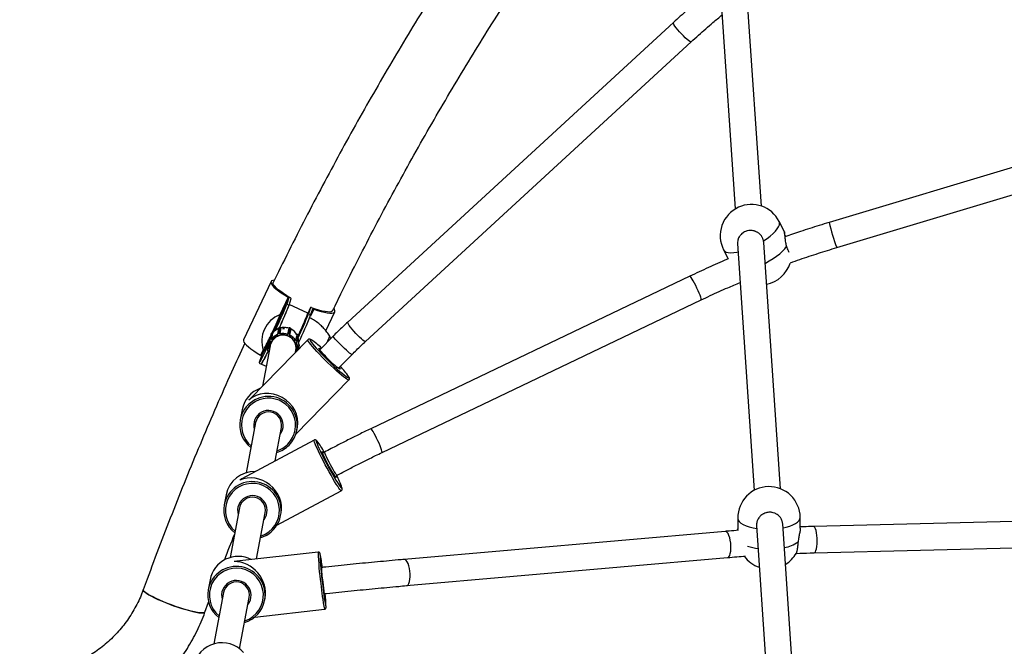
# Model space of a CAD drawing. Units: millimetres. Extents: x 1071.28 to 1079.61, y 543.02 to 551.76.
# Drawn here: x 1073.31 to 1073.91, y 548.77 to 549.15 of the extents above; entities that cross this region are included whole.
import ezdxf

# ---------------------------------------------------------------- set-up
doc = ezdxf.new("R2010")
doc.units = ezdxf.units.MM

# ---------------------------------------------------------------- blocks, each defined once
blk = doc.blocks.new('asd')
at = {"linetype": 'Continuous'}
for p, q in [((1073.75932, 549.03469), (1073.74927, 549.18381)), ((1073.73327, 549.1833), (1073.7434, 549.03292)), ((1073.70573, 549.14635), (1073.50737, 548.96408)), ((1073.5182, 548.9523), (1073.71655, 549.13457)), ((1074.05552, 549.10119), (1073.80062, 549.02475)), ((1073.80522, 549.00943), (1074.06011, 549.08586)), ((1073.77341, 549.01904), (1073.77016, 549.02536)), ((1073.74482, 549.01191), (1073.75495, 548.86168)), ((1073.7608, 549.01248), (1073.76068, 549.01349)), ((1073.77092, 548.86266), (1073.76082, 549.01249)), ((1073.73636, 549.008), (1073.73916, 549.00255)), ((1073.71574, 548.992), (1073.52137, 548.89915)), ((1073.46068, 548.98874), (1073.44391, 548.95335)), ((1073.47107, 548.97932), (1073.46596, 548.96853)), ((1073.47156, 548.97888), (1073.46658, 548.96838)), ((1073.47156, 548.97888), (1073.47029, 548.97497)), ((1073.47029, 548.97497), (1073.47165, 548.97434)), ((1073.47165, 548.97434), (1073.47298, 548.97844)), ((1073.48306, 548.9695), (1073.47179, 548.97477)), ((1073.52827, 548.88472), (1073.72263, 548.97756)), ((1073.46663, 548.96835), (1073.46612, 548.96859)), ((1073.46683, 548.96781), (1073.46664, 548.96834)), ((1073.48475, 548.97295), (1073.48306, 548.96938)), ((1073.48475, 548.97294), (1073.48306, 548.96938)), ((1073.48475, 548.97294), (1073.48342, 548.96883)), ((1073.48342, 548.96883), (1073.48478, 548.9682)), ((1073.48665, 548.97203), (1073.48462, 548.96776)), ((1073.48478, 548.9682), (1073.48605, 548.97211)), ((1073.49408, 548.9588), (1073.49954, 548.97032)), ((1073.46048, 548.95657), (1073.4598, 548.95296)), ((1073.46055, 548.95674), (1073.45987, 548.95314)), ((1073.46082, 548.95716), (1073.46014, 548.95356)), ((1073.46082, 548.95716), (1073.46055, 548.95674)), ((1073.46082, 548.95716), (1073.46055, 548.95674)), ((1073.46055, 548.95674), (1073.46055, 548.95674)), ((1073.46082, 548.95716), (1073.46082, 548.95716)), ((1073.46151, 548.95731), (1073.46083, 548.9537)), ((1073.46154, 548.95729), (1073.46086, 548.95369)), ((1073.46154, 548.95729), (1073.46151, 548.95731)), ((1073.46151, 548.95731), (1073.46151, 548.95731)), ((1073.46153, 548.95729), (1073.46154, 548.95729)), ((1073.46528, 548.96039), (1073.4646, 548.95679)), ((1073.46461, 548.95655), (1073.46462, 548.95652)), ((1073.46461, 548.95655), (1073.46461, 548.95655)), ((1073.4647, 548.95657), (1073.46474, 548.95645)), ((1073.46562, 548.96078), (1073.46494, 548.95717)), ((1073.46494, 548.95717), (1073.46542, 548.95732)), ((1073.46545, 548.95721), (1073.46497, 548.95707)), ((1073.4661, 548.96092), (1073.46542, 548.95732)), ((1073.4661, 548.96092), (1073.46562, 548.96078)), ((1073.4661, 548.96092), (1073.46562, 548.96078)), ((1073.46562, 548.96078), (1073.46562, 548.96078)), ((1073.46598, 548.95683), (1073.46595, 548.95695)), ((1073.46672, 548.96059), (1073.46604, 548.95699)), ((1073.46604, 548.95699), (1073.46605, 548.95696)), ((1073.46673, 548.96056), (1073.46605, 548.95696)), ((1073.4661, 548.96092), (1073.4661, 548.96092)), ((1073.46673, 548.96056), (1073.46672, 548.96059)), ((1073.46673, 548.96056), (1073.46672, 548.96059)), ((1073.46672, 548.96059), (1073.46672, 548.96059)), ((1073.46789, 548.9599), (1073.46831, 548.96016)), ((1073.46845, 548.96088), (1073.46802, 548.96063)), ((1073.46831, 548.96016), (1073.46845, 548.96088)), ((1073.46831, 548.96016), (1073.46874, 548.95992)), ((1073.469, 548.96059), (1073.46845, 548.96088)), ((1073.47145, 548.96032), (1073.47077, 548.95672)), ((1073.47077, 548.95672), (1073.47078, 548.95675)), ((1073.47146, 548.96035), (1073.47078, 548.95675)), ((1073.47087, 548.9567), (1073.47083, 548.95659)), ((1073.47186, 548.95672), (1073.4714, 548.95691)), ((1073.47212, 548.96062), (1073.47144, 548.95701)), ((1073.47144, 548.95701), (1073.4719, 548.95682)), ((1073.47146, 548.96035), (1073.47145, 548.96032)), ((1073.47146, 548.96035), (1073.47145, 548.96032)), ((1073.47146, 548.96035), (1073.47146, 548.96035)), ((1073.47258, 548.96042), (1073.4719, 548.95682)), ((1073.47202, 548.95608), (1073.47207, 548.9562)), ((1073.47258, 548.96042), (1073.47212, 548.96062)), ((1073.47258, 548.96042), (1073.47212, 548.96062)), ((1073.47212, 548.96062), (1073.47212, 548.96062)), ((1073.47215, 548.95614), (1073.47217, 548.95617)), ((1073.47217, 548.95617), (1073.47217, 548.95617)), ((1073.4722, 548.95627), (1073.47288, 548.95987)), ((1073.47258, 548.96042), (1073.47258, 548.96042)), ((1073.47597, 548.95596), (1073.47633, 548.95576)), ((1073.47654, 548.95644), (1073.47614, 548.95667)), ((1073.477, 548.95634), (1073.47632, 548.95273)), ((1073.47723, 548.95589), (1073.47655, 548.95229)), ((1073.47723, 548.9559), (1073.477, 548.95634)), ((1073.47723, 548.95589), (1073.477, 548.95634)), ((1073.477, 548.95634), (1073.477, 548.95634)), ((1073.47723, 548.9559), (1073.47723, 548.95589)), ((1073.48312, 548.95336), (1073.44792, 548.91743)), ((1073.45922, 548.95105), (1073.45854, 548.94745)), ((1073.45983, 548.95353), (1073.45914, 548.94988)), ((1073.45946, 548.95147), (1073.45938, 548.9513)), ((1073.45987, 548.95314), (1073.46014, 548.95356)), ((1073.46022, 548.95349), (1073.45995, 548.95308)), ((1073.46002, 548.95245), (1073.46004, 548.95243)), ((1073.46002, 548.95245), (1073.46002, 548.95245)), ((1073.46007, 548.95253), (1073.46017, 548.95246)), ((1073.46019, 548.94999), (1073.46013, 548.9497)), ((1073.46088, 548.95354), (1073.46077, 548.95361)), ((1073.46083, 548.9537), (1073.46086, 548.95369)), ((1073.47569, 548.95285), (1073.47558, 548.9528)), ((1073.47614, 548.95569), (1073.47562, 548.95294)), ((1073.47562, 548.95294), (1073.47565, 548.95295)), ((1073.47617, 548.95571), (1073.47565, 548.95295)), ((1073.47617, 548.95164), (1073.47628, 548.9517)), ((1073.47646, 548.95224), (1073.47623, 548.95268)), ((1073.4763, 548.95161), (1073.47633, 548.95162)), ((1073.47632, 548.95273), (1073.47655, 548.95229)), ((1073.47633, 548.95162), (1073.47633, 548.95162)), ((1073.47659, 548.95197), (1073.47728, 548.95557)), ((1073.47758, 548.95055), (1073.47691, 548.94702)), ((1073.47761, 548.95054), (1073.47695, 548.94706)), ((1073.47755, 548.94767), (1073.47799, 548.94996)), ((1073.47761, 548.95054), (1073.47758, 548.95055)), ((1073.49859, 548.95557), (1073.49037, 548.94718)), ((1073.49702, 548.95397), (1073.4964, 548.95553)), ((1073.45584, 548.94719), (1073.4543, 548.94393)), ((1073.4563, 548.94669), (1073.45478, 548.9435)), ((1073.46013, 548.9497), (1073.45548, 548.92515)), ((1073.45596, 548.94685), (1073.45647, 548.94661)), ((1073.45648, 548.94661), (1073.45701, 548.9468)), ((1073.45853, 548.94729), (1073.45853, 548.9473)), ((1073.45853, 548.94729), (1073.45859, 548.9468)), ((1073.45859, 548.9468), (1073.45859, 548.9468)), ((1073.45863, 548.9473), (1073.45869, 548.9468)), ((1073.45899, 548.94799), (1073.45896, 548.94785)), ((1073.45896, 548.94785), (1073.459, 548.94785)), ((1073.4591, 548.94776), (1073.45898, 548.94774)), ((1073.45914, 548.94646), (1073.45926, 548.94647)), ((1073.45915, 548.94637), (1073.45918, 548.94637)), ((1073.47566, 548.94574), (1073.47585, 548.94673)), ((1073.5018, 548.93598), (1073.51002, 548.94437)), ((1073.45343, 548.93917), (1073.45479, 548.93853)), ((1073.45478, 548.9435), (1073.45351, 548.93959)), ((1073.45483, 548.93855), (1073.45776, 548.93718)), ((1073.49614, 548.94091), (1073.49572, 548.94132)), ((1073.50228, 548.93648), (1073.50254, 548.9361)), ((1073.4757, 548.89578), (1073.50812, 548.92886)), ((1073.4431, 548.91077), (1073.44194, 548.90466)), ((1073.45128, 548.9029), (1073.44551, 548.87237)), ((1073.46315, 548.87956), (1073.467, 548.89993)), ((1073.47633, 548.89816), (1073.47672, 548.90023)), ((1073.48695, 548.89231), (1073.44289, 548.86871)), ((1073.49334, 548.88496), (1073.49208, 548.88429)), ((1073.49592, 548.87644), (1073.4957, 548.87683)), ((1073.49964, 548.87018), (1073.50089, 548.87085)), ((1073.46426, 548.84046), (1073.50347, 548.86146)), ((1073.4333, 548.85892), (1073.43214, 548.85282)), ((1073.44148, 548.85105), (1073.43575, 548.82077)), ((1073.45187, 548.81993), (1073.4572, 548.84808)), ((1073.46653, 548.84632), (1073.46685, 548.84799)), ((1073.74499, 548.84472), (1073.74508, 548.83819)), ((1073.78307, 548.83868), (1073.78299, 548.84521)), ((1074.08551, 548.84692), (1073.79116, 548.83968)), ((1073.73728, 548.8367), (1073.54182, 548.81962)), ((1073.75639, 548.84028), (1073.76647, 548.69068)), ((1073.78249, 548.69094), (1073.77236, 548.84126)), ((1073.79155, 548.82369), (1074.08591, 548.83093)), ((1073.48937, 548.82413), (1073.43993, 548.8186)), ((1073.54321, 548.80369), (1073.73867, 548.82076)), ((1073.42354, 548.80732), (1073.42238, 548.80121)), ((1073.43172, 548.79945), (1073.42582, 548.76824)), ((1073.44154, 548.76527), (1073.44744, 548.79648)), ((1073.45677, 548.79471), (1073.45703, 548.79606)), ((1073.42045, 548.78755), (1073.42268, 548.79361)), ((1073.45082, 548.7846), (1073.49325, 548.78934))]:
    blk.add_line(p, q, dxfattribs=at)
at = {"linetype": 'Continuous', "flags": 128}
for points in [[(1073.71655, 549.13457), (1073.71626, 549.13456), (1073.71574, 549.13483), (1073.715, 549.13536), (1073.71407, 549.13612), (1073.71301, 549.1371), (1073.71187, 549.13822), (1073.71069, 549.13946), (1073.70953, 549.14074), (1073.70844, 549.142), (1073.70748, 549.1432), (1073.7067, 549.14427), (1073.70612, 549.14515), (1073.70577, 549.14582), (1073.70568, 549.14624), (1073.70573, 549.14635)], [(1073.76068, 549.01349), (1073.76282, 549.01494), (1073.76477, 549.01643), (1073.76647, 549.01793), (1073.76791, 549.0194), (1073.76904, 549.02081), (1073.76984, 549.02214), (1073.7703, 549.02335), (1073.77041, 549.02443), (1073.77017, 549.02535), (1073.77016, 549.02536)], [(1073.76166, 548.99998), (1073.76177, 549.00003), (1073.76416, 549.00134), (1073.76644, 549.00273), (1073.76857, 549.00419), (1073.7705, 549.00568), (1073.77218, 549.00717), (1073.77359, 549.00864), (1073.7747, 549.01005)], [(1073.73636, 549.008), (1073.73695, 549.00727), (1073.73788, 549.00673), (1073.73913, 549.00639), (1073.74067, 549.00627), (1073.74247, 549.00636), (1073.74449, 549.00666), (1073.74516, 549.0068)], [(1073.72263, 548.97756), (1073.72271, 548.9778), (1073.72262, 548.97837), (1073.72237, 548.97924), (1073.72197, 548.98037), (1073.72144, 548.98171), (1073.72081, 548.98318), (1073.7201, 548.98474), (1073.71935, 548.98629), (1073.71859, 548.98777), (1073.71785, 548.98912), (1073.71718, 548.99026), (1073.71661, 548.99114), (1073.71615, 548.99173), (1073.71584, 548.99199), (1073.71574, 548.992)], [(1073.46261, 548.98954), (1073.46172, 548.98942), (1073.46103, 548.98913), (1073.46066, 548.98867), (1073.46062, 548.98806), (1073.46091, 548.98731), (1073.46152, 548.98643), (1073.46245, 548.98542), (1073.46367, 548.98432), (1073.46517, 548.98314), (1073.46693, 548.9819), (1073.46891, 548.98062), (1073.47107, 548.97932)], [(1073.47246, 548.9789), (1073.4703, 548.98016), (1073.46833, 548.98141), (1073.46657, 548.98263), (1073.46506, 548.98379), (1073.46383, 548.98487), (1073.46289, 548.98585), (1073.46227, 548.98672), (1073.46198, 548.98745), (1073.46202, 548.98804), (1073.46204, 548.98809)], [(1073.48539, 548.97285), (1073.48527, 548.9729), (1073.48515, 548.97293), (1073.48504, 548.97296), (1073.48495, 548.97298), (1073.48487, 548.97298), (1073.48481, 548.97298), (1073.48477, 548.97296), (1073.48475, 548.97294)], [(1073.49818, 548.97096), (1073.49793, 548.97065), (1073.4973, 548.97034), (1073.49635, 548.97021), (1073.49511, 548.97024), (1073.49359, 548.97045), (1073.49183, 548.97082), (1073.48985, 548.97135), (1073.48769, 548.97203), (1073.48539, 548.97285)], [(1073.48605, 548.97211), (1073.48606, 548.97213), (1073.4861, 548.97215), (1073.48616, 548.97215), (1073.48623, 548.97215), (1073.48632, 548.97213), (1073.48642, 548.97211), (1073.48653, 548.97207), (1073.48665, 548.97203)], [(1073.48665, 548.97203), (1073.48898, 548.97123), (1073.49116, 548.97057), (1073.49315, 548.97006), (1073.49492, 548.96971), (1073.49644, 548.96953), (1073.49769, 548.96952), (1073.49864, 548.96967), (1073.49928, 548.96999), (1073.49959, 548.97047), (1073.49958, 548.9711), (1073.49924, 548.97188), (1073.49897, 548.97228)], [(1073.5182, 548.9523), (1073.51791, 548.95229), (1073.51738, 548.95255), (1073.51664, 548.95308), (1073.51572, 548.95385), (1073.51466, 548.95482), (1073.51351, 548.95595), (1073.51233, 548.95718), (1073.51117, 548.95846), (1073.51009, 548.95973), (1073.50913, 548.96092), (1073.50834, 548.96199), (1073.50776, 548.96288), (1073.50742, 548.96355), (1073.50732, 548.96397), (1073.50737, 548.96408)], [(1073.46055, 548.95674), (1073.4605, 548.95666), (1073.46048, 548.95657)], [(1073.44391, 548.95335), (1073.44388, 548.95329), (1073.44384, 548.95268), (1073.44413, 548.95193), (1073.44475, 548.95104), (1073.44567, 548.95004), (1073.4469, 548.94894), (1073.4484, 548.94776), (1073.45016, 548.94652), (1073.45213, 548.94523), (1073.4543, 548.94393)], [(1073.45351, 548.93959), (1073.45342, 548.93921), (1073.4535, 548.93921), (1073.45374, 548.93957), (1073.45416, 548.94029), (1073.45473, 548.94135), (1073.45545, 548.94274), (1073.4563, 548.94443), (1073.45726, 548.94638), (1073.45832, 548.94855), (1073.45902, 548.94999)], [(1073.49528, 548.93933), (1073.4935, 548.94108), (1073.49176, 548.94283), (1073.49011, 548.94454), (1073.48856, 548.94619), (1073.48715, 548.94773), (1073.48592, 548.94914), (1073.48489, 548.95038), (1073.48407, 548.95144), (1073.48349, 548.95228), (1073.48316, 548.9529), (1073.48308, 548.95327), (1073.48312, 548.95336)], [(1073.4852, 548.95323), (1073.48475, 548.95341), (1073.48451, 548.95334), (1073.48452, 548.95306)], [(1073.48452, 548.95306), (1073.48453, 548.95304), (1073.4848, 548.95249), (1073.48531, 548.95172), (1073.48606, 548.95074), (1073.48703, 548.94956), (1073.48819, 548.94822), (1073.48953, 548.94675), (1073.49101, 548.94517), (1073.49261, 548.94352), (1073.49428, 548.94183), (1073.496, 548.94014)], [(1073.51002, 548.94437), (1073.50978, 548.9444), (1073.50929, 548.94468), (1073.50856, 548.94522), (1073.50763, 548.94597), (1073.50655, 548.94691), (1073.50537, 548.948), (1073.50413, 548.94918), (1073.5029, 548.95039), (1073.50174, 548.95159), (1073.5007, 548.95271), (1073.49982, 548.9537), (1073.49916, 548.95452), (1073.49874, 548.95512), (1073.49857, 548.95548), (1073.49859, 548.95557)], [(1073.45595, 548.94686), (1073.45604, 548.94692), (1073.45627, 548.9473)], [(1073.45647, 548.94661), (1073.45655, 548.94668), (1073.45678, 548.94706)], [(1073.45936, 548.94567), (1073.45933, 548.9458), (1073.45918, 548.94637)], [(1073.45926, 548.94647), (1073.4594, 548.94588), (1073.4594, 548.94588)], [(1073.49572, 548.94132), (1073.49485, 548.94218), (1073.49362, 548.94345), (1073.49249, 548.94464), (1073.49152, 548.94572), (1073.49075, 548.94665), (1073.49021, 548.94737), (1073.48992, 548.94787), (1073.48989, 548.94812), (1073.49012, 548.94811), (1073.49035, 548.94799)], [(1073.49035, 548.94799), (1073.4906, 548.94784), (1073.49085, 548.94767)], [(1073.50812, 548.92886), (1073.50798, 548.92882), (1073.50756, 548.92894), (1073.50689, 548.9293), (1073.50599, 548.92991), (1073.50488, 548.93075), (1073.50358, 548.9318), (1073.50212, 548.93303), (1073.50052, 548.93444), (1073.49883, 548.93597), (1073.49707, 548.93762), (1073.49528, 548.93933)], [(1073.496, 548.94014), (1073.49772, 548.93849), (1073.49942, 548.93691), (1073.50105, 548.93543), (1073.50258, 548.93409), (1073.50397, 548.93292), (1073.5052, 548.93193), (1073.50624, 548.93116), (1073.50707, 548.93061), (1073.50768, 548.9303), (1073.5078, 548.93026)], [(1073.50254, 548.9361), (1073.5026, 548.93599), (1073.50277, 548.93562), (1073.50267, 548.9355), (1073.5023, 548.93564), (1073.5017, 548.93603), (1073.50125, 548.93636)], [(1073.5078, 548.93026), (1073.50803, 548.93024), (1073.50814, 548.93042), (1073.50801, 548.93083)], [(1073.52827, 548.88472), (1073.52834, 548.88496), (1073.52825, 548.88553), (1073.528, 548.8864), (1073.52761, 548.88753), (1073.52708, 548.88886), (1073.52644, 548.89034), (1073.52573, 548.89189), (1073.52498, 548.89345), (1073.52422, 548.89493), (1073.52349, 548.89627), (1073.52282, 548.89741), (1073.52224, 548.8983), (1073.52178, 548.89889), (1073.52147, 548.89915), (1073.52137, 548.89915)], [(1073.49487, 548.8751), (1073.49369, 548.8773), (1073.49254, 548.8795), (1073.49145, 548.88163), (1073.49043, 548.88368), (1073.48951, 548.88558), (1073.4887, 548.88731), (1073.48803, 548.88882), (1073.4875, 548.89009), (1073.48713, 548.89109), (1073.48693, 548.89181), (1073.48689, 548.89222), (1073.48695, 548.89231)], [(1073.4887, 548.89165), (1073.48843, 548.89188), (1073.48826, 548.89186), (1073.48824, 548.89172)], [(1073.48824, 548.89172), (1073.48826, 548.89154), (1073.48842, 548.89092), (1073.48875, 548.89), (1073.48923, 548.88882), (1073.48986, 548.88739), (1073.49062, 548.88575), (1073.4915, 548.88393), (1073.49247, 548.88197), (1073.49353, 548.87991), (1073.49463, 548.8778), (1073.49577, 548.87568)], [(1073.4957, 548.87683), (1073.49506, 548.87805), (1073.49424, 548.87962), (1073.4935, 548.88111), (1073.49287, 548.88244), (1073.49237, 548.88356), (1073.49202, 548.88443), (1073.49183, 548.88501), (1073.49183, 548.88528), (1073.49199, 548.88522), (1073.4921, 548.88511)], [(1073.4921, 548.88511), (1073.49232, 548.88484), (1073.49255, 548.88454)], [(1073.50089, 548.87085), (1073.5007, 548.87097), (1073.50035, 548.8714), (1073.49984, 548.87214), (1073.49921, 548.87315), (1073.49848, 548.87439), (1073.49768, 548.87578), (1073.49686, 548.87728), (1073.49605, 548.8788), (1073.49529, 548.88029), (1073.49461, 548.88166), (1073.49405, 548.88286), (1073.49364, 548.88382), (1073.49339, 548.88451), (1073.49331, 548.88489), (1073.49334, 548.88496)], [(1073.50347, 548.86146), (1073.50339, 548.86146), (1073.50309, 548.86167), (1073.50263, 548.8622), (1073.50202, 548.86303), (1073.50127, 548.86413), (1073.5004, 548.8655), (1073.49942, 548.8671), (1073.49836, 548.8689), (1073.49723, 548.87086), (1073.49606, 548.87294), (1073.49487, 548.8751)], [(1073.49577, 548.87568), (1073.49692, 548.87359), (1073.49804, 548.87158), (1073.49913, 548.8697), (1073.50015, 548.86798), (1073.50109, 548.86646), (1073.50191, 548.86517), (1073.50262, 548.86414), (1073.50318, 548.8634), (1073.5036, 548.86295), (1073.5037, 548.86286)], [(1073.50028, 548.86993), (1073.50037, 548.86953), (1073.50029, 548.86942), (1073.50004, 548.86964), (1073.49963, 548.87018), (1073.49918, 548.87084)], [(1073.5001, 548.87043), (1073.50027, 548.86995), (1073.50028, 548.86993)], [(1073.5037, 548.86286), (1073.50385, 548.8628), (1073.50394, 548.86297), (1073.50389, 548.86329)], [(1073.74499, 548.84472), (1073.745, 548.84458), (1073.74526, 548.84359), (1073.74591, 548.84263), (1073.74693, 548.84171), (1073.74831, 548.84086), (1073.75001, 548.8401), (1073.752, 548.83943), (1073.75424, 548.83889), (1073.75651, 548.83849)], [(1073.77252, 548.83884), (1073.77453, 548.8393), (1073.77669, 548.83993), (1073.77858, 548.84068), (1073.78018, 548.84151), (1073.78143, 548.84241), (1073.78233, 548.84336), (1073.78285, 548.84435), (1073.78299, 548.84521)], [(1073.73867, 548.82076), (1073.73903, 548.82086), (1073.73957, 548.82132), (1073.74004, 548.82213), (1073.74042, 548.82324), (1073.74068, 548.82462), (1073.74081, 548.82618), (1073.74081, 548.82786), (1073.74068, 548.82959), (1073.74042, 548.83127), (1073.74005, 548.83284), (1073.73958, 548.83421), (1073.73903, 548.83533), (1073.73844, 548.83613), (1073.73782, 548.83659), (1073.73728, 548.8367)], [(1073.79155, 548.82369), (1073.79185, 548.82379), (1073.79225, 548.82425), (1073.7926, 548.82506), (1073.79289, 548.82618), (1073.79312, 548.82756), (1073.79326, 548.82913), (1073.79331, 548.83082), (1073.79327, 548.83255), (1073.79314, 548.83424), (1073.79292, 548.83581), (1073.79264, 548.83718), (1073.79229, 548.8383), (1073.7919, 548.83911), (1073.79149, 548.83958), (1073.79116, 548.83968)], [(1073.45765, 548.83424), (1073.45538, 548.83322), (1073.45432, 548.83287)], [(1073.45451, 548.83388), (1073.45496, 548.83403), (1073.45716, 548.83501)], [(1073.49057, 548.82306), (1073.49052, 548.82319), (1073.49044, 548.82321), (1073.49044, 548.82319)], [(1073.54321, 548.80369), (1073.54357, 548.80379), (1073.54411, 548.80425), (1073.54458, 548.80506), (1073.54495, 548.80617), (1073.54521, 548.80755), (1073.54535, 548.80911), (1073.54535, 548.81079), (1073.54521, 548.81252), (1073.54496, 548.8142), (1073.54458, 548.81577), (1073.54411, 548.81714), (1073.54357, 548.81825), (1073.54297, 548.81906), (1073.54236, 548.81952), (1073.54182, 548.81962)], [(1073.49129, 548.81576), (1073.49129, 548.81578), (1073.49136, 548.81569), (1073.49136, 548.81568)], [(1073.49136, 548.81568), (1073.49146, 548.81524), (1073.49152, 548.8149)], [(1073.42045, 548.78755), (1073.42016, 548.78725), (1073.41953, 548.78709), (1073.41858, 548.78705), (1073.41734, 548.78714), (1073.41581, 548.78737), (1073.41403, 548.78772), (1073.41203, 548.78819), (1073.40984, 548.78877), (1073.40751, 548.78945), (1073.40508, 548.79021), (1073.40258, 548.79106), (1073.40007, 548.79196), (1073.39758, 548.7929), (1073.39517, 548.79388), (1073.39287, 548.79486), (1073.39073, 548.79583), (1073.38879, 548.79678), (1073.38708, 548.79768), (1073.38562, 548.79853), (1073.38445, 548.7993), (1073.38359, 548.79998), (1073.38305, 548.80057), (1073.38285, 548.80104), (1073.38287, 548.80123)], [(1073.38287, 548.80123), (1073.38291, 548.80082), (1073.38328, 548.80029), (1073.38398, 548.79965), (1073.385, 548.79892), (1073.38631, 548.79811), (1073.3879, 548.79723), (1073.38974, 548.79631), (1073.39178, 548.79535), (1073.394, 548.79437), (1073.39636, 548.79339), (1073.39882, 548.79243), (1073.40132, 548.7915), (1073.40383, 548.79063), (1073.4063, 548.78982), (1073.40869, 548.78909), (1073.41096, 548.78846), (1073.41305, 548.78794), (1073.41495, 548.78753), (1073.41661, 548.78724), (1073.418, 548.78708), (1073.4191, 548.78705), (1073.41988, 548.78715), (1073.42035, 548.78738), (1073.42045, 548.78755)], [(1073.49332, 548.79793), (1073.49329, 548.79791), (1073.4932, 548.79818), (1073.49313, 548.79854)], [(1073.4941, 548.79048), (1073.49413, 548.79045), (1073.49419, 548.79061), (1073.49419, 548.79068)]]:
    blk.add_lwpolyline(points, dxfattribs=at)
at = {"linetype": 'Continuous'}
for centre, radius, start, end in [((1073.75326, 549.01668), 0.019, 114.31828, 207.18051), ((1073.75326, 549.01668), 0.019, 27.18051, 114.31828), ((1073.91326, 549.05018), 0.11547, 192.71933, 200.66407), ((1073.75884, 549.00581), 0.019, 281.16144, 342.23171), ((1073.23251, 549.06992), 0.25604, 334.33805, 338.23317), ((1073.28904, 549.04557), 0.196, 334.37845, 338.7568), ((1073.26666, 549.05551), 0.22047, 334.56435, 338.39616), ((1073.47079, 548.97851), 0.000856, 25.92365, 70.55263), ((1073.47216, 548.97802), 0.000925, 26.98136, 70.986), ((1073.47233, 548.95244), 0.0173, 111.05428, 198.83208), ((1073.36564, 549.00574), 0.10713, 333.15733, 339.70593), ((1073.36649, 549.00569), 0.10688, 333.4537, 339.55008), ((1073.26022, 549.05777), 0.24026, 334.555, 338.27417), ((1073.34244, 549.02151), 0.14993, 334.03301, 339.70455), ((1073.23119, 549.07001), 0.27326, 334.38812, 338.12633), ((1073.37904, 549.00035), 0.09363, 333.51704, 339.66588), ((1073.46798, 548.94818), 0.0081, 342.93483, 177.77234), ((1073.46798, 548.94818), 0.008, 349.53603, 166.89846), ((1073.46097, 548.95647), 0.0005, 147.0208, 169.29386), ((1073.46124, 548.95689), 0.0005, 77.14062, 147.0208), ((1073.46124, 548.95689), 0.000501, 57.16366, 146.87365), ((1073.46794, 548.94819), 0.00897, 111.74761, 142.20275), ((1073.46794, 548.94818), 0.00887, 111.15538, 142.79498), ((1073.46124, 548.95689), 0.0005, 57.23675, 77.14062), ((1073.46863, 548.95184), 0.00897, 112.29597, 143.68386), ((1073.46508, 548.9567), 0.000496, 106.87025, 197.21304), ((1073.46461, 548.95681), 0.000255, 270.95175, 292.57632), ((1073.46508, 548.95669), 0.000397, 106.87025, 197.21304), ((1073.46563, 548.9573), 0.000704, 190.26314, 199.13487), ((1073.46577, 548.9603), 0.0005, 107.00157, 169.29386), ((1073.46577, 548.9603), 0.000497, 106.91549, 169.23372), ((1073.46556, 548.95684), 0.000501, 17.38714, 107.04473), ((1073.46611, 548.95744), 0.000704, 190.26314, 199.13487), ((1073.46556, 548.95683), 0.000401, 17.38714, 107.04473), ((1073.46587, 548.95727), 0.00033, 282.85865, 301.15602), ((1073.46797, 548.94811), 0.00894, 71.35599, 102.81872), ((1073.46797, 548.94812), 0.00904, 71.94503, 102.22968), ((1073.46625, 548.96045), 0.0005, 77.14062, 107.00157), ((1073.46625, 548.96044), 0.000501, 17.38714, 107.04473), ((1073.46625, 548.96045), 0.0005, 17.25678, 77.14062), ((1073.46866, 548.95178), 0.00903, 92.36334, 102.36332), ((1073.46866, 548.95176), 0.00905, 71.88983, 89.2645), ((1073.47124, 548.95655), 0.0005, 67.07409, 156.90259), ((1073.47096, 548.95696), 0.000276, 230.79825, 252.26169), ((1073.47124, 548.95654), 0.0004, 67.07409, 156.90259), ((1073.46994, 548.95755), 0.0016, 336.24453, 340.17928), ((1073.47192, 548.96016), 0.0005, 77.14062, 157.06517), ((1073.47192, 548.96015), 0.0005, 67.07409, 156.90259), ((1073.4704, 548.95736), 0.0016, 336.24453, 340.17928), ((1073.4717, 548.95635), 0.000398, 337.18477, 67.35511), ((1073.47171, 548.95636), 0.000497, 337.18477, 67.35511), ((1073.46799, 548.94814), 0.00891, 31.49273, 63.04345), ((1073.47192, 548.96016), 0.0005, 67.19249, 77.14062), ((1073.47219, 548.95641), 0.000245, 241.39591, 264.55309), ((1073.46799, 548.94815), 0.00901, 32.08335, 62.45283), ((1073.47239, 548.95996), 0.0005, 349.29386, 67.19249), ((1073.47239, 548.95996), 0.000498, 349.42294, 67.30217), ((1073.46868, 548.9518), 0.009, 30.6068, 62.33556), ((1073.47656, 548.95611), 0.0005, 77.14062, 116.97937), ((1073.47656, 548.95611), 0.000502, 27.36782, 116.96643), ((1073.47656, 548.95611), 0.0005, 27.2788, 77.14062), ((1073.47678, 548.95567), 0.0005, 349.29386, 27.2788), ((1073.47679, 548.95567), 0.000495, 349.307, 27.30581), ((1073.42211, 548.98164), 0.06099, 334.85211, 339.33672), ((1073.28831, 549.0357), 0.1898, 332.24186, 334.93164), ((1073.3435, 549.00776), 0.12852, 331.81432, 334.72853), ((1073.42662, 548.96554), 0.0357, 328.34545, 335.834), ((1073.46789, 548.94823), 0.0089, 151.81685, 182.41772), ((1073.46789, 548.94822), 0.00881, 151.22189, 183.01268), ((1073.45971, 548.95096), 0.0005, 124.68424, 169.29386), ((1073.4597, 548.95096), 0.000496, 124.49082, 169.26983), ((1073.46028, 548.95287), 0.000496, 147.09482, 237.38463), ((1073.46858, 548.95188), 0.0089, 162.06563, 169.2937), ((1073.4601, 548.95335), 0.000307, 222.17762, 241.72896), ((1073.46028, 548.95286), 0.000397, 147.09482, 237.38463), ((1073.45962, 548.95279), 0.000523, 319.81035, 329.73532), ((1073.46056, 548.95328), 0.000501, 57.16366, 146.87365), ((1073.46037, 548.95376), 0.000307, 222.17762, 241.72896), ((1073.46056, 548.95327), 0.000401, 57.16366, 146.87365), ((1073.46005, 548.95411), 0.00088, 325.52525, 332.63731), ((1073.47587, 548.9525), 0.000502, 27.36782, 116.96643), ((1073.47614, 548.95311), 0.000522, 197.96087, 209.82966), ((1073.47587, 548.95249), 0.000401, 27.36782, 116.96643), ((1073.46806, 548.94818), 0.00882, 351.3395, 23.09907), ((1073.47607, 548.95303), 0.000386, 293.47779, 309.31436), ((1073.4761, 548.95205), 0.000396, 296.88937, 27.29191), ((1073.47659, 548.95183), 0.000336, 203.04977, 218.80077), ((1073.46806, 548.94819), 0.00892, 351.93389, 22.50468), ((1073.47611, 548.95206), 0.000496, 296.88937, 27.29191), ((1073.4763, 548.95259), 0.000386, 293.47779, 309.31436), ((1073.46876, 548.95184), 0.00892, 350.44675, 19.85545), ((1073.4775, 548.95005), 0.000498, 349.43717, 77.29452), ((1073.46627, 548.92265), 0.03597, 45.50977, 58.24152), ((1073.4694, 548.96408), 0.02832, 334.38713, 342.45096), ((1073.47342, 548.96252), 0.02402, 333.58465, 343.09053), ((1073.45401, 548.94313), 0.000856, 25.92365, 70.55263), ((1073.39969, 548.97261), 0.06479, 328.26737, 336.04833), ((1073.40539, 548.96964), 0.05838, 327.8285, 336.50229), ((1073.45902, 548.94736), 0.000497, 96.88246, 187.12405), ((1073.45857, 548.94754), 0.000246, 260.00407, 282.80897), ((1073.45909, 548.94687), 0.0005, 187.37544, 277.1332), ((1073.45864, 548.94704), 0.000246, 260.00407, 282.80897), ((1073.45902, 548.94735), 0.000397, 96.88246, 187.12405), ((1073.45909, 548.94686), 0.0004, 187.37544, 277.1332), ((1073.46005, 548.9479), 0.00109, 182.67656, 188.4226), ((1073.45977, 548.94651), 0.000639, 184.99685, 193.09339), ((1073.54113, 548.9863), 0.06391, 225.25683, 231.38793), ((1073.47423, 548.90858), 0.04045, 33.36858, 44.85157), ((1073.46018, 548.90752), 0.01739, 110.06261, 169.23919), ((1073.45912, 548.90134), 0.0175, 349.53176, 169.05595), ((1073.45915, 548.90133), 0.01646, 315.75333, 230.12184), ((1073.45912, 548.9013), 0.00899, 322.19915, 196.38856), ((1073.45913, 548.90138), 0.008, 349.53024, 169.05747), ((1073.45904, 548.90145), 0.0174, 169.36126, 232.29876), ((1073.4593, 548.90138), 0.01734, 315.56509, 349.28338), ((1073.45567, 548.86524), 0.04229, 27.63406, 38.64998), ((1073.4592, 548.90148), 0.01747, 286.35435, 315.56123), ((1073.45918, 548.90137), 0.01647, 288.1522, 315.56208), ((1073.45041, 548.85566), 0.01743, 87.96413, 169.18911), ((1073.57004, 548.9159), 0.08398, 208.02882, 212.45469), ((1073.44932, 548.8495), 0.0175, 349.53166, 169.05605), ((1073.44933, 548.84949), 0.01646, 298.38587, 230.18074), ((1073.45291, 548.84585), 0.05389, 18.89202, 27.58319), ((1073.76399, 548.84497), 0.019, 91.15883, 180.74001), ((1073.76399, 548.84497), 0.019, 0.74001, 91.15883), ((1073.44931, 548.84946), 0.00899, 322.19971, 196.38801), ((1073.44933, 548.84954), 0.008, 349.52795, 169.05976), ((1073.44924, 548.84961), 0.01739, 169.35874, 232.30128), ((1073.44946, 548.84956), 0.01737, 298.12903, 349.25336), ((1073.77034, 548.8457), 0.01905, 279.03113, 306.53772), ((1073.64739, 548.82772), 0.15807, 181.30188, 188.27978), ((1073.76133, 548.85931), 0.03326, 251.74655, 263.09979), ((1073.4407, 548.80401), 0.01748, 62.94073, 169.07113), ((1073.68202, 548.83058), 0.19173, 182.20869, 187.61608), ((1073.41729, 548.80739), 0.07493, 5.70866, 12.07323), ((1073.76414, 548.83288), 0.019, 216.61629, 251.45318), ((1073.76414, 548.83288), 0.019, 301.30696, 330.26885), ((1073.43957, 548.79789), 0.0175, 349.52982, 169.05789), ((1073.43957, 548.7979), 0.01646, 288.36412, 230.22359), ((1073.5872, 548.81904), 0.09597, 181.95965, 187.85411), ((1073.43956, 548.79786), 0.00899, 322.18286, 196.40485), ((1073.43957, 548.79793), 0.008, 349.53017, 169.05754), ((1073.61662, 548.81898), 0.12517, 185.9845, 189.39906), ((1073.43948, 548.798), 0.01739, 169.35323, 232.30679), ((1073.61935, 548.81574), 0.12882, 184.8024, 191.82287), ((1073.62454, 548.81674), 0.13305, 184.99073, 191.38249), ((1073.43968, 548.79796), 0.0174, 286.28904, 349.22637), ((1073.48874, 548.79839), 0.0046, 354.23485, 5.69005), ((1073.39037, 548.78774), 0.10386, 1.62163, 6.11826), ((1073.43079, 548.75146), 0.0175, 41.14423, 169.02456)]:
    blk.add_arc(centre, radius, start, end, dxfattribs=at)
for centre, major_axis, ratio, start_param, end_param in [((1073.45971, 548.90447), (0.01565, -0.00817), 0.892819, 0.264176, 2.819897), ((1073.45971, 548.90447), (0.00883, 0.01692), 0.909076, 1.2491, 1.306621), ((1073.44991, 548.85262), (0.01438, -0.01055), 0.894949, 0.404393, 2.656481), ((1073.44991, 548.85262), (0.01119, 0.01525), 0.907219, 1.085684, 1.166404), ((1073.44016, 548.80102), (0.01366, 0.01267), 0.904096, 0.885656, 0.984831), ((1073.44016, 548.80102), (-0.01232, 0.01329), 0.898353, 3.727558, 5.598045)]:
    blk.add_ellipse(centre, major_axis=major_axis, ratio=ratio, start_param=start_param, end_param=end_param, dxfattribs=at)
for points, knots in [([(1073.70246, 549.36067), (1073.69861, 549.35607), (1073.69015, 549.34595), (1073.67729, 549.33006), (1073.66384, 549.31307), (1073.65059, 549.29585), (1073.63752, 549.27843), (1073.62463, 549.26081), (1073.61194, 549.24299), (1073.59944, 549.22497), (1073.58713, 549.20676), (1073.57502, 549.18836), (1073.56311, 549.16978), (1073.5514, 549.15101), (1073.53989, 549.13206), (1073.52859, 549.11294), (1073.5175, 549.09365), (1073.50662, 549.07419), (1073.49595, 549.05456), (1073.4855, 549.03478), (1073.47527, 549.01483), (1073.46746, 548.99926), (1073.46313, 548.9903), (1073.46207, 548.98809)], [0, 0, 0, 0, 0.041442, 0.091031, 0.140622, 0.190213, 0.239805, 0.289398, 0.338992, 0.388587, 0.438182, 0.487778, 0.537374, 0.586971, 0.636568, 0.686166, 0.735764, 0.785363, 0.834962, 0.884561, 0.934161, 0.98376, 1, 1, 1, 1]), ([(1073.4982, 548.97093), (1073.50013, 548.9749), (1073.50529, 548.98552), (1073.51392, 549.00261), (1073.52408, 549.02223), (1073.53445, 549.04169), (1073.54503, 549.06099), (1073.55582, 549.08011), (1073.56682, 549.09907), (1073.57803, 549.11786), (1073.58944, 549.13647), (1073.60104, 549.1549), (1073.61285, 549.17315), (1073.62485, 549.19121), (1073.63705, 549.20908), (1073.64944, 549.22675), (1073.66201, 549.24423), (1073.67478, 549.2615), (1073.68772, 549.27857), (1073.70085, 549.29543), (1073.71266, 549.31025), (1073.72017, 549.31936), (1073.72317, 549.323)], [0, 0, 0, 0, 0.0309889, 0.082899, 0.1348093, 0.1867197, 0.2386304, 0.2905413, 0.3424525, 0.3943639, 0.4462757, 0.4981878, 0.5501004, 0.6020134, 0.6539269, 0.705841, 0.7577556, 0.8096709, 0.8615869, 0.9135036, 0.9654212, 1, 1, 1, 1]), ([(1073.7339, 549.1705), (1073.73375, 549.17039), (1073.73049, 549.16784), (1073.72426, 549.16265), (1073.71536, 549.15506), (1073.70923, 549.14956), (1073.70609, 549.14668), (1073.70573, 549.14635)], [0, 0, 0, 0, 0.01526, 0.33594, 0.656622, 0.960443, 1, 1, 1, 1]), ([(1073.71655, 549.13457), (1073.71806, 549.13595), (1073.72245, 549.13995), (1073.72873, 549.14548), (1073.73358, 549.14952), (1073.73544, 549.15107)], [0, 0, 0, 0, 0.243792, 0.709362, 1, 1, 1, 1]), ([(1073.80062, 549.02475), (1073.7986, 549.02414), (1073.79273, 549.02236), (1073.78371, 549.01946), (1073.77677, 549.01703), (1073.77361, 549.01593)], [0, 0, 0, 0, 0.2237433, 0.6471728, 1, 1, 1, 1]), ([(1073.76068, 549.01349), (1073.76063, 549.0137), (1073.76054, 549.01412), (1073.76032, 549.01475), (1073.76005, 549.01536), (1073.75973, 549.01594), (1073.75936, 549.0165), (1073.75895, 549.01702), (1073.75849, 549.01752), (1073.75798, 549.01797), (1073.75744, 549.01838), (1073.75687, 549.01874), (1073.75627, 549.01906), (1073.75564, 549.01932), (1073.75478, 549.01961), (1073.75389, 549.01979), (1073.75298, 549.01985), (1073.75208, 549.01984), (1073.75119, 549.01972), (1073.75032, 549.0195), (1073.74948, 549.0192), (1073.74868, 549.0188), (1073.74795, 549.01831), (1073.74726, 549.01777), (1073.74665, 549.01714), (1073.74613, 549.01644), (1073.74567, 549.0157), (1073.74531, 549.01491), (1073.74505, 549.01408), (1073.74487, 549.01323), (1073.74479, 549.01243), (1073.74483, 549.01183), (1073.74484, 549.01168)], [0, 0, 0, 0, 0.027772, 0.055736, 0.084309, 0.113092, 0.140866, 0.168832, 0.197407, 0.226192, 0.253952, 0.281905, 0.310472, 0.339252, 0.366881, 0.423089, 0.451738, 0.479171, 0.53498, 0.563425, 0.590691, 0.646154, 0.674417, 0.701629, 0.756972, 0.785168, 0.812464, 0.867972, 0.896249, 0.923725, 0.979597, 1, 1, 1, 1]), ([(1073.77418, 549.01612), (1073.774, 549.01662), (1073.77359, 549.01777), (1073.77341, 549.01887), (1073.77336, 549.01925), (1073.77342, 549.01864), (1073.7735, 549.01719), (1073.77366, 549.01514), (1073.77396, 549.01264), (1073.77445, 549.01091), (1073.7747, 549.01005)], [0, 0, 0, 0, 0.102037, 0.2327404, 0.3685558, 0.4984147, 0.6195452, 0.7412647, 0.871404, 1, 1, 1, 1]), ([(1073.7747, 549.01005), (1073.775, 549.00918), (1073.77544, 549.0079), (1073.77584, 549.00691), (1073.77597, 549.00659)], [0, 0, 0, 0, 0.675555, 1, 1, 1, 1]), ([(1073.77699, 549.00013), (1073.77894, 549.00084), (1073.78459, 549.00287), (1073.794, 549.00599), (1073.80149, 549.00829), (1073.80522, 549.00943)], [0, 0, 0, 0, 0.208865, 0.606062, 1, 1, 1, 1]), ([(1073.73916, 549.00255), (1073.73882, 549.00241), (1073.73477, 549.00073), (1073.72694, 548.99725), (1073.71953, 548.99377), (1073.71574, 548.992)], [0, 0, 0, 0, 0.0434187, 0.510303, 1, 1, 1, 1]), ([(1073.72263, 548.97756), (1073.72449, 548.97844), (1073.72988, 548.98099), (1073.7378, 548.98458), (1073.74391, 548.98717), (1073.74642, 548.98823)], [0, 0, 0, 0, 0.236523, 0.687809, 1, 1, 1, 1]), ([(1073.49642, 548.95544), (1073.49615, 548.9559), (1073.49539, 548.95718), (1073.49387, 548.95913), (1073.49192, 548.96128), (1073.48968, 548.9633), (1073.48715, 548.96511), (1073.48522, 548.9663), (1073.48413, 548.96678), (1073.48402, 548.96683)], [0, 0, 0, 0, 0.093592, 0.262665, 0.432336, 0.602438, 0.792025, 0.977728, 1, 1, 1, 1]), ([(1073.50737, 548.96408), (1073.50638, 548.96315), (1073.50361, 548.96058), (1073.5007, 548.95772), (1073.49879, 548.95578), (1073.49859, 548.95557)], [0, 0, 0, 0, 0.3341176, 0.929158, 1, 1, 1, 1]), ([(1073.46462, 548.95652), (1073.46462, 548.95652), (1073.46462, 548.95652), (1073.46464, 548.95651), (1073.46466, 548.95649), (1073.4647, 548.95647), (1073.46473, 548.95646), (1073.46474, 548.95645), (1073.46474, 548.95645)], [0, 0, 0, 0, 0.1466556, 0.2927055, 0.4928395, 0.7609493, 0.9892262, 1, 1, 1, 1]), ([(1073.46605, 548.95696), (1073.46605, 548.95696), (1073.46605, 548.95695), (1073.46604, 548.95694), (1073.46603, 548.95691), (1073.46601, 548.95687), (1073.46599, 548.95685), (1073.46598, 548.95683), (1073.46598, 548.95683)], [0, 0, 0, 0, 0.1466556, 0.2927055, 0.4928395, 0.7609493, 0.9892262, 1, 1, 1, 1]), ([(1073.47077, 548.95672), (1073.47077, 548.95672), (1073.47077, 548.95671), (1073.47078, 548.9567), (1073.47079, 548.95667), (1073.47081, 548.95663), (1073.47082, 548.9566), (1073.47083, 548.95659), (1073.47083, 548.95659)], [0, 0, 0, 0, 0.146656, 0.292706, 0.49284, 0.760949, 0.989226, 1, 1, 1, 1]), ([(1073.47215, 548.95614), (1073.47215, 548.95614), (1073.47215, 548.95613), (1073.47213, 548.95613), (1073.47211, 548.95611), (1073.47207, 548.9561), (1073.47204, 548.95609), (1073.47202, 548.95608), (1073.47202, 548.95608)], [0, 0, 0, 0, 0.146656, 0.292706, 0.49284, 0.760949, 0.989226, 1, 1, 1, 1]), ([(1073.44462, 548.95128), (1073.44192, 548.94538), (1073.43608, 548.93264), (1073.42738, 548.9129), (1073.41847, 548.8921), (1073.4098, 548.87117), (1073.40135, 548.85011), (1073.39315, 548.82893), (1073.38703, 548.81261), (1073.38365, 548.80336), (1073.38287, 548.80123)], [0, 0, 0, 0, 0.1206012, 0.2602259, 0.3998511, 0.5394766, 0.6791025, 0.8187287, 0.9583551, 1, 1, 1, 1]), ([(1073.46017, 548.95246), (1073.46017, 548.95246), (1073.46016, 548.95245), (1073.46013, 548.95245), (1073.46009, 548.95244), (1073.46006, 548.95243), (1073.46005, 548.95243), (1073.46005, 548.95243), (1073.46004, 548.95243)], [0, 0, 0, 0, 0.0113636, 0.2521378, 0.5349256, 0.7460161, 0.9000617, 1, 1, 1, 1]), ([(1073.46086, 548.95369), (1073.46086, 548.95369), (1073.46086, 548.95368), (1073.46086, 548.95366), (1073.46086, 548.95363), (1073.46087, 548.95359), (1073.46087, 548.95356), (1073.46088, 548.95354), (1073.46088, 548.95354)], [0, 0, 0, 0, 0.146656, 0.292706, 0.49284, 0.760949, 0.989226, 1, 1, 1, 1]), ([(1073.47562, 548.95294), (1073.47562, 548.95293), (1073.47562, 548.95293), (1073.47561, 548.95291), (1073.4756, 548.95288), (1073.47559, 548.95284), (1073.47558, 548.95281), (1073.47558, 548.9528), (1073.47558, 548.9528)], [0, 0, 0, 0, 0.1466556, 0.2927055, 0.4928395, 0.7609493, 0.9892262, 1, 1, 1, 1]), ([(1073.4763, 548.95161), (1073.4763, 548.95161), (1073.4763, 548.95161), (1073.47628, 548.95161), (1073.47626, 548.95162), (1073.47622, 548.95163), (1073.47619, 548.95164), (1073.47617, 548.95164), (1073.47617, 548.95164)], [0, 0, 0, 0, 0.146656, 0.292706, 0.49284, 0.760949, 0.989226, 1, 1, 1, 1]), ([(1073.48495, 548.95341), (1073.48491, 548.95343), (1073.4847, 548.95355), (1073.4844, 548.95365), (1073.48394, 548.95373), (1073.48341, 548.95363), (1073.48322, 548.95341), (1073.48316, 548.95334)], [0, 0, 0, 0, 0.0813071, 0.4182652, 0.7023933, 0.9032336, 1, 1, 1, 1]), ([(1073.51002, 548.94437), (1073.51091, 548.94528), (1073.51358, 548.94798), (1073.51635, 548.95057), (1073.5182, 548.9523)], [0, 0, 0, 0, 0.3341225, 1, 1, 1, 1]), ([(1073.4591, 548.94776), (1073.4591, 548.94776), (1073.45909, 548.94777), (1073.45906, 548.94779), (1073.45903, 548.94781), (1073.45901, 548.94784), (1073.459, 548.94785), (1073.459, 548.94785), (1073.459, 548.94785)], [0, 0, 0, 0, 0.010774, 0.239051, 0.50716, 0.707294, 0.853344, 1, 1, 1, 1]), ([(1073.45926, 548.94647), (1073.45926, 548.94647), (1073.45925, 548.94646), (1073.45923, 548.94644), (1073.45921, 548.9464), (1073.45919, 548.94638), (1073.45919, 548.94637), (1073.45918, 548.94637), (1073.45918, 548.94637)], [0, 0, 0, 0, 0.011381, 0.252522, 0.535742, 0.747154, 0.901435, 1, 1, 1, 1]), ([(1073.49573, 548.94131), (1073.49566, 548.94138), (1073.49519, 548.94184), (1073.49434, 548.9427), (1073.49324, 548.94384), (1073.49225, 548.94491), (1073.4914, 548.94586), (1073.49075, 548.94666), (1073.49034, 548.94721), (1073.49015, 548.94751), (1073.49015, 548.94753), (1073.49014, 548.94754)], [0, 0, 0, 0, 0.024892, 0.162612, 0.300378, 0.437861, 0.574769, 0.710496, 0.843551, 0.944389, 1, 1, 1, 1]), ([(1073.50217, 548.93576), (1073.50217, 548.93576), (1073.5022, 548.93575), (1073.50206, 548.93581), (1073.50177, 548.936), (1073.50144, 548.93622), (1073.50118, 548.93643), (1073.50115, 548.93645)], [0, 0, 0, 0, 0.0260713, 0.2606815, 0.5717278, 0.952855, 1, 1, 1, 1]), ([(1073.50809, 548.92885), (1073.5081, 548.92886), (1073.50828, 548.92897), (1073.50844, 548.9294), (1073.50846, 548.92983), (1073.50838, 548.93017), (1073.50829, 548.93037), (1073.50824, 548.93047)], [0, 0, 0, 0, 0.024055, 0.265155, 0.487948, 0.746906, 1, 1, 1, 1]), ([(1073.52137, 548.89915), (1073.52017, 548.89858), (1073.51669, 548.89691), (1073.51093, 548.89407), (1073.50413, 548.89063), (1073.49826, 548.88758), (1073.49468, 548.88567), (1073.49334, 548.88496)], [0, 0, 0, 0, 0.127587, 0.369962, 0.612334, 0.8547, 1, 1, 1, 1]), ([(1073.48854, 548.89187), (1073.48851, 548.8919), (1073.48839, 548.89204), (1073.48819, 548.89219), (1073.48785, 548.89239), (1073.48737, 548.89249), (1073.48709, 548.89235), (1073.48697, 548.89229)], [0, 0, 0, 0, 0.087916, 0.424498, 0.674816, 0.870383, 1, 1, 1, 1]), ([(1073.49571, 548.87683), (1073.49564, 548.87696), (1073.4953, 548.87758), (1073.49472, 548.8787), (1073.49399, 548.88013), (1073.49333, 548.88146), (1073.49278, 548.88264), (1073.49234, 548.88362), (1073.49207, 548.88431), (1073.49194, 548.88469), (1073.49192, 548.88481), (1073.49193, 548.88476), (1073.49192, 548.88456), (1073.49181, 548.88427), (1073.49163, 548.88403), (1073.49147, 548.88397), (1073.49144, 548.88396)], [0, 0, 0, 0, 0.030258, 0.144425, 0.258662, 0.372737, 0.486477, 0.599528, 0.711009, 0.80025, 0.860363, 0.901022, 0.931303, 0.960534, 0.992705, 1, 1, 1, 1]), ([(1073.50089, 548.87085), (1073.50204, 548.87147), (1073.50538, 548.87325), (1073.51095, 548.87615), (1073.5176, 548.87952), (1073.52338, 548.88237), (1073.52693, 548.88408), (1073.52827, 548.88472)], [0, 0, 0, 0, 0.1275829, 0.3701372, 0.6127111, 0.8552817, 1, 1, 1, 1]), ([(1073.49996, 548.86978), (1073.49996, 548.86978), (1073.49997, 548.86977), (1073.49986, 548.86989), (1073.49962, 548.87021), (1073.49936, 548.87057), (1073.49916, 548.87089), (1073.49913, 548.87093)], [0, 0, 0, 0, 0.057302, 0.27925, 0.578053, 0.939046, 1, 1, 1, 1]), ([(1073.50346, 548.86149), (1073.5036, 548.86157), (1073.50388, 548.86175), (1073.50403, 548.86217), (1073.50407, 548.8625), (1073.50405, 548.86276), (1073.504, 548.86295), (1073.50398, 548.86303)], [0, 0, 0, 0, 0.164196, 0.345027, 0.539245, 0.801532, 1, 1, 1, 1]), ([(1073.77236, 548.84112), (1073.77236, 548.84121), (1073.77234, 548.84152), (1073.77225, 548.84205), (1073.7721, 548.84269), (1073.77189, 548.84332), (1073.77163, 548.84393), (1073.77132, 548.84451), (1073.77095, 548.84507), (1073.77054, 548.8456), (1073.77008, 548.84609), (1073.76941, 548.84668), (1073.76868, 548.84719), (1073.76788, 548.84761), (1073.76705, 548.84795), (1073.76618, 548.84819), (1073.7653, 548.84832), (1073.7644, 548.84838), (1073.7635, 548.84833), (1073.76262, 548.84817), (1073.76176, 548.84794), (1073.76093, 548.8476), (1073.76016, 548.84717), (1073.75942, 548.84667), (1073.75875, 548.84609), (1073.75816, 548.84543), (1073.75762, 548.84473), (1073.75718, 548.84396), (1073.75685, 548.84314), (1073.75658, 548.84231), (1073.75643, 548.84144), (1073.75637, 548.84059), (1073.75641, 548.84019), (1073.75642, 548.84001)], [0, 0, 0, 0, 0.011583, 0.038216, 0.065034, 0.092435, 0.120038, 0.146657, 0.173463, 0.200856, 0.228454, 0.254948, 0.308848, 0.33632, 0.362627, 0.416144, 0.44342, 0.469566, 0.522751, 0.549854, 0.575948, 0.629018, 0.656056, 0.682231, 0.73546, 0.762575, 0.788922, 0.8425, 0.869793, 0.89632, 0.950267, 0.977751, 1, 1, 1, 1]), ([(1073.7455, 548.83736), (1073.7436, 548.83721), (1073.74085, 548.83701), (1073.73812, 548.83677), (1073.73728, 548.8367)], [0, 0, 0, 0, 0.690426, 1, 1, 1, 1]), ([(1073.74522, 548.83733), (1073.74513, 548.83769), (1073.74504, 548.83807), (1073.74508, 548.83818), (1073.74508, 548.83819)], [0, 0, 0, 0, 0.9397201, 1, 1, 1, 1]), ([(1073.78306, 548.83868), (1073.78304, 548.83829), (1073.78299, 548.83749), (1073.78257, 548.83549), (1073.78203, 548.83306), (1073.78179, 548.83128), (1073.78168, 548.83039)], [0, 0, 0, 0, 0.233351, 0.4786263, 0.7408681, 1, 1, 1, 1]), ([(1073.79116, 548.83968), (1073.78911, 548.83963), (1073.7864, 548.83956), (1073.78372, 548.83946), (1073.78306, 548.83943)], [0, 0, 0, 0, 0.755778, 1, 1, 1, 1]), ([(1073.43227, 548.81912), (1073.43232, 548.81927), (1073.43432, 548.82455), (1073.4364, 548.82979), (1073.43842, 548.83487)], [0, 0, 0, 0, 0.029072, 1, 1, 1, 1]), ([(1073.78168, 548.83039), (1073.78159, 548.8295), (1073.78141, 548.82772), (1073.78111, 548.82551), (1073.78083, 548.82395), (1073.78069, 548.82362), (1073.78062, 548.82346)], [0, 0, 0, 0, 0.258313, 0.516643, 0.77487, 1, 1, 1, 1]), ([(1073.49052, 548.82326), (1073.4905, 548.82333), (1073.49046, 548.82345), (1073.49035, 548.82366), (1073.49013, 548.82392), (1073.48978, 548.82412), (1073.48952, 548.82412), (1073.48938, 548.82412)], [0, 0, 0, 0, 0.331916, 0.544603, 0.713665, 0.856924, 1, 1, 1, 1]), ([(1073.54182, 548.81962), (1073.54057, 548.81952), (1073.53697, 548.8192), (1073.53092, 548.81865), (1073.52366, 548.81798), (1073.51633, 548.81728), (1073.50893, 548.81655), (1073.50148, 548.81579), (1073.4956, 548.81519), (1073.49219, 548.81482), (1073.49129, 548.81473)], [0, 0, 0, 0, 0.076407, 0.221655, 0.366894, 0.512119, 0.657331, 0.802533, 0.947728, 1, 1, 1, 1]), ([(1073.73867, 548.82076), (1073.74061, 548.82093), (1073.74426, 548.82124), (1073.74795, 548.8215), (1073.74968, 548.82162)], [0, 0, 0, 0, 0.530435, 1, 1, 1, 1]), ([(1073.78066, 548.82334), (1073.78344, 548.82344), (1073.78706, 548.82357), (1073.79071, 548.82366), (1073.79155, 548.82369)], [0, 0, 0, 0, 0.767587, 1, 1, 1, 1]), ([(1073.38287, 548.80123), (1073.3826, 548.80051), (1073.38175, 548.79823), (1073.3801, 548.79448), (1073.37784, 548.79006), (1073.37529, 548.78578), (1073.37247, 548.78168), (1073.3694, 548.77775), (1073.36609, 548.77403), (1073.36254, 548.77051), (1073.35878, 548.76722), (1073.35482, 548.76418), (1073.35067, 548.76138), (1073.34635, 548.75885), (1073.34188, 548.75658), (1073.33728, 548.7546), (1073.33256, 548.75291), (1073.32774, 548.75151), (1073.32284, 548.75042), (1073.31788, 548.74963), (1073.31297, 548.74915), (1073.30953, 548.74903), (1073.30776, 548.74902), (1073.30758, 548.74902)], [0, 0, 0, 0, 0.0241102, 0.0754453, 0.1267778, 0.1780966, 0.2294003, 0.2806881, 0.3319591, 0.3832131, 0.4344499, 0.4856697, 0.536873, 0.5880604, 0.6392327, 0.6903911, 0.7415369, 0.7926715, 0.8437964, 0.8949132, 0.9460239, 0.9944395, 1, 1, 1, 1]), ([(1073.49332, 548.79886), (1073.49373, 548.7989), (1073.49663, 548.79921), (1073.502, 548.79976), (1073.50941, 548.80052), (1073.51677, 548.80124), (1073.52407, 548.80195), (1073.5313, 548.80262), (1073.53768, 548.8032), (1073.54162, 548.80355), (1073.54321, 548.80369)], [0, 0, 0, 0, 0.024024, 0.170201, 0.316373, 0.462539, 0.608695, 0.754839, 0.900968, 1, 1, 1, 1]), ([(1073.49321, 548.7982), (1073.49321, 548.7982), (1073.49321, 548.79818), (1073.49318, 548.7983), (1073.49314, 548.7985), (1073.49312, 548.79862)], [0, 0, 0, 0, 0.0631858, 0.4654945, 1, 1, 1, 1]), ([(1073.49325, 548.78936), (1073.49331, 548.78937), (1073.4935, 548.78937), (1073.49376, 548.78953), (1073.49398, 548.78975), (1073.49409, 548.78997), (1073.49415, 548.79017), (1073.49418, 548.79033), (1073.49419, 548.79044), (1073.49419, 548.7905)], [0, 0, 0, 0, 0.0559283, 0.1880519, 0.3014775, 0.4136259, 0.550634, 0.7800298, 1, 1, 1, 1]), ([(1073.38094, 548.73386), (1073.38217, 548.73481), (1073.38503, 548.73702), (1073.38927, 548.74076), (1073.39368, 548.74502), (1073.39786, 548.7495), (1073.4018, 548.75419), (1073.40549, 548.75908), (1073.40893, 548.76415), (1073.41209, 548.76938), (1073.41499, 548.77477), (1073.41759, 548.7803), (1073.41936, 548.78459), (1073.42026, 548.78702), (1073.42045, 548.78755)], [0, 0, 0, 0, 0.069101, 0.159748, 0.250385, 0.341011, 0.431625, 0.522229, 0.612821, 0.703402, 0.793973, 0.884533, 0.975083, 1, 1, 1, 1])]:
    blk.add_open_spline(points, degree=3, knots=knots, dxfattribs=at)

msp = doc.modelspace()

# ---------------------------------------------------------------- block references
msp.add_blockref('asd', (0, 0))

doc.saveas('drawing.dxf')
